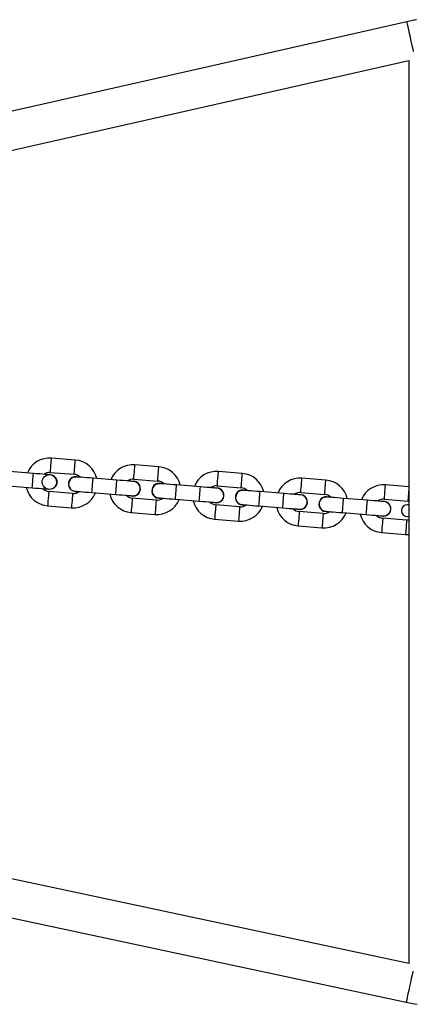
# Model space of a CAD drawing. Units: millimetres. Extents: x -4534 to 402961, y -3372 to 3480.
# Drawn here: x -902 to -739, y 1557 to 1969 of the extents above; entities that cross this region are included whole.
import ezdxf

# ---------------------------------------------------------------- set-up
doc = ezdxf.new("R2010")
doc.units = ezdxf.units.MM
doc.layers.add('Toestel 2D', color=7, linetype='Continuous', lineweight=20)
doc.layers.add('VP-EQ', color=7, linetype='Continuous', true_color=0x8a3492)

# ---------------------------------------------------------------- blocks, each defined once
blk = doc.blocks.new('16042')
at = {"layer": 'VP-EQ', "color": 0, "linetype": 'Continuous', "lineweight": 25}
for p, q in [((2309.093, 214.513), (2284.254, 208.887)), ((2284.939, 207.402), (2309.181, 212.892)), ((2309.181, 212.892), (2309.181, 175.126)), ((2295.24, 196.184), (2294.243, 196.264)), ((2298.729, 195.904), (2297.732, 195.984)), ((2293.489, 195.622), (2292.493, 195.702)), ((2294.195, 195.666), (2295.192, 195.586)), ((2302.217, 195.624), (2301.221, 195.704)), ((2296.978, 195.342), (2295.981, 195.422)), ((2297.684, 195.386), (2298.681, 195.306)), ((2305.706, 195.344), (2304.709, 195.424)), ((2292.445, 195.104), (2293.441, 195.024)), ((2295.128, 194.789), (2294.131, 194.869)), ((2295.235, 194.87), (2295.313, 194.874)), ((2295.933, 194.824), (2296.93, 194.744)), ((2300.467, 195.062), (2299.47, 195.142)), ((2301.173, 195.106), (2302.169, 195.026)), ((2303.956, 194.782), (2302.959, 194.862)), ((2304.661, 194.826), (2305.658, 194.746)), ((2309.181, 195.065), (2308.198, 195.144)), ((2298.617, 194.509), (2297.62, 194.589)), ((2298.724, 194.59), (2298.802, 194.594)), ((2299.422, 194.544), (2300.419, 194.464)), ((2307.444, 194.502), (2306.448, 194.582)), ((2308.15, 194.546), (2309.147, 194.466)), ((2309.147, 194.466), (2309.181, 194.462)), ((2294.083, 194.271), (2295.08, 194.191)), ((2297.572, 193.99), (2298.569, 193.91)), ((2302.105, 194.228), (2301.109, 194.308)), ((2302.212, 194.31), (2302.291, 194.314)), ((2302.911, 194.264), (2303.908, 194.184)), ((2305.594, 193.948), (2304.597, 194.028)), ((2306.4, 193.984), (2307.396, 193.904)), ((2309.181, 194.317), (2309.115, 194.317)), ((2309.181, 194.317), (2309.115, 194.317)), ((2301.061, 193.71), (2302.057, 193.63)), ((2309.083, 193.668), (2308.086, 193.748)), ((2309.115, 193.817), (2309.181, 193.817)), ((2309.115, 193.817), (2309.181, 193.817)), ((2304.549, 193.43), (2305.546, 193.35)), ((2308.038, 193.15), (2309.035, 193.07)), ((2309.035, 193.07), (2309.181, 193.069)), ((2309.181, 175.126), (2284.775, 180.338)), ((2284.072, 178.852), (2309.066, 173.514))]:
    blk.add_line(p, q, dxfattribs=at)
at = {"layer": 'VP-EQ', "color": 0, "linetype": 'Continuous', "lineweight": 25, "flags": 128}
for points in [[(2309.49, 214.596), (2309.455, 214.589), (2309.093, 214.513)], [(2309.376, 213.263), (2309.352, 213.367), (2309.317, 213.524), (2309.279, 213.69), (2309.241, 213.859), (2309.204, 214.021), (2309.17, 214.17), (2309.141, 214.299), (2309.118, 214.401), (2309.102, 214.472), (2309.094, 214.508), (2309.093, 214.513)], [(2294.195, 195.666), (2294.195, 195.671), (2294.198, 195.706), (2294.204, 195.773), (2294.211, 195.863), (2294.219, 195.965), (2294.227, 196.067), (2294.235, 196.157), (2294.24, 196.224), (2294.243, 196.26), (2294.243, 196.264)], [(2295.192, 195.586), (2295.192, 195.591), (2295.195, 195.626), (2295.2, 195.693), (2295.208, 195.783), (2295.216, 195.885), (2295.224, 195.987), (2295.231, 196.077), (2295.237, 196.144), (2295.24, 196.18), (2295.24, 196.184)], [(2297.684, 195.386), (2297.684, 195.391), (2297.687, 195.426), (2297.692, 195.493), (2297.7, 195.583), (2297.708, 195.685), (2297.716, 195.787), (2297.723, 195.877), (2297.729, 195.944), (2297.731, 195.98), (2297.732, 195.984)], [(2293.441, 195.024), (2293.443, 195.042), (2293.447, 195.094), (2293.453, 195.174), (2293.461, 195.271), (2293.469, 195.375), (2293.477, 195.473), (2293.484, 195.552), (2293.488, 195.604), (2293.489, 195.622)], [(2294.187, 195.566), (2294.174, 195.567), (2294.134, 195.571), (2294.069, 195.576), (2293.983, 195.583), (2293.877, 195.591), (2293.756, 195.601), (2293.625, 195.611), (2293.489, 195.622)], [(2298.681, 195.306), (2298.681, 195.31), (2298.684, 195.346), (2298.689, 195.413), (2298.696, 195.503), (2298.705, 195.605), (2298.713, 195.707), (2298.72, 195.797), (2298.725, 195.864), (2298.728, 195.899), (2298.729, 195.904)], [(2301.173, 195.106), (2301.173, 195.11), (2301.176, 195.146), (2301.181, 195.213), (2301.188, 195.303), (2301.197, 195.405), (2301.205, 195.507), (2301.212, 195.597), (2301.217, 195.664), (2301.22, 195.699), (2301.221, 195.704)], [(2302.169, 195.026), (2302.17, 195.03), (2302.173, 195.066), (2302.178, 195.133), (2302.185, 195.223), (2302.193, 195.325), (2302.202, 195.427), (2302.209, 195.517), (2302.214, 195.584), (2302.217, 195.619), (2302.217, 195.624)], [(2295.981, 195.422), (2295.845, 195.433), (2295.714, 195.444), (2295.594, 195.453), (2295.488, 195.462), (2295.401, 195.469), (2295.337, 195.474), (2295.297, 195.477), (2295.284, 195.478)], [(2295.448, 195.465), (2295.401, 195.469), (2295.361, 195.472)], [(2295.933, 194.824), (2295.935, 194.842), (2295.939, 194.894), (2295.945, 194.974), (2295.953, 195.071), (2295.961, 195.175), (2295.969, 195.273), (2295.976, 195.352), (2295.98, 195.404), (2295.981, 195.422)], [(2296.93, 194.744), (2296.932, 194.762), (2296.936, 194.814), (2296.942, 194.894), (2296.95, 194.991), (2296.958, 195.095), (2296.966, 195.193), (2296.972, 195.272), (2296.977, 195.324), (2296.978, 195.342)], [(2297.676, 195.286), (2297.662, 195.287), (2297.623, 195.291), (2297.558, 195.296), (2297.471, 195.303), (2297.366, 195.311), (2297.245, 195.321), (2297.114, 195.331), (2296.978, 195.342)], [(2297.598, 195.293), (2297.558, 195.296), (2297.471, 195.303), (2297.412, 195.307)], [(2299.47, 195.142), (2299.334, 195.153), (2299.203, 195.164), (2299.082, 195.173), (2298.977, 195.182), (2298.89, 195.189), (2298.825, 195.194), (2298.786, 195.197), (2298.772, 195.198)], [(2298.936, 195.185), (2298.89, 195.189), (2298.85, 195.192)], [(2304.661, 194.826), (2304.662, 194.83), (2304.665, 194.866), (2304.67, 194.933), (2304.677, 195.023), (2304.685, 195.125), (2304.694, 195.227), (2304.701, 195.317), (2304.706, 195.384), (2304.709, 195.419), (2304.709, 195.424)], [(2305.658, 194.746), (2305.659, 194.75), (2305.661, 194.786), (2305.667, 194.853), (2305.674, 194.943), (2305.682, 195.045), (2305.69, 195.147), (2305.698, 195.237), (2305.703, 195.304), (2305.706, 195.339), (2305.706, 195.344)], [(2293.441, 195.024), (2293.577, 195.013), (2293.708, 195.003), (2293.829, 194.993), (2293.935, 194.985), (2294.021, 194.978), (2294.086, 194.973), (2294.126, 194.969), (2294.139, 194.968)], [(2293.875, 194.989), (2293.935, 194.985), (2294.021, 194.978), (2294.061, 194.975)], [(2294.131, 194.869), (2294.131, 194.864), (2294.128, 194.829), (2294.122, 194.762), (2294.115, 194.672), (2294.107, 194.57), (2294.099, 194.467), (2294.092, 194.377), (2294.086, 194.311), (2294.083, 194.275), (2294.083, 194.271)], [(2295.128, 194.789), (2295.127, 194.784), (2295.125, 194.749), (2295.119, 194.682), (2295.112, 194.592), (2295.104, 194.49), (2295.096, 194.387), (2295.088, 194.297), (2295.083, 194.231), (2295.08, 194.195), (2295.08, 194.191)], [(2295.236, 194.88), (2295.249, 194.879), (2295.289, 194.876), (2295.353, 194.871), (2295.44, 194.864), (2295.546, 194.855), (2295.666, 194.846), (2295.797, 194.835), (2295.933, 194.824)], [(2295.313, 194.874), (2295.353, 194.871), (2295.4, 194.867)], [(2296.93, 194.744), (2297.066, 194.733), (2297.197, 194.723), (2297.318, 194.713), (2297.423, 194.705), (2297.51, 194.698), (2297.575, 194.692), (2297.614, 194.689), (2297.628, 194.688)], [(2299.422, 194.544), (2299.424, 194.562), (2299.428, 194.614), (2299.434, 194.694), (2299.442, 194.791), (2299.45, 194.895), (2299.458, 194.993), (2299.464, 195.072), (2299.469, 195.124), (2299.47, 195.142)], [(2300.419, 194.464), (2300.42, 194.482), (2300.424, 194.534), (2300.431, 194.614), (2300.439, 194.711), (2300.447, 194.815), (2300.455, 194.913), (2300.461, 194.992), (2300.465, 195.044), (2300.467, 195.062)], [(2301.165, 195.006), (2301.151, 195.007), (2301.112, 195.01), (2301.047, 195.016), (2300.96, 195.023), (2300.855, 195.031), (2300.734, 195.041), (2300.603, 195.051), (2300.467, 195.062)], [(2301.087, 195.012), (2301.047, 195.016), (2300.96, 195.023), (2300.901, 195.027)], [(2302.959, 194.862), (2302.823, 194.873), (2302.692, 194.884), (2302.571, 194.893), (2302.465, 194.902), (2302.379, 194.909), (2302.314, 194.914), (2302.274, 194.917), (2302.261, 194.918)], [(2302.425, 194.905), (2302.379, 194.909), (2302.339, 194.912)], [(2302.911, 194.264), (2302.912, 194.282), (2302.916, 194.334), (2302.923, 194.414), (2302.931, 194.511), (2302.939, 194.615), (2302.947, 194.713), (2302.953, 194.792), (2302.957, 194.844), (2302.959, 194.862)], [(2303.908, 194.184), (2303.909, 194.202), (2303.913, 194.254), (2303.92, 194.334), (2303.927, 194.431), (2303.936, 194.535), (2303.944, 194.633), (2303.95, 194.712), (2303.954, 194.764), (2303.956, 194.782)], [(2304.653, 194.726), (2304.64, 194.727), (2304.6, 194.73), (2304.536, 194.736), (2304.449, 194.743), (2304.343, 194.751), (2304.223, 194.761), (2304.092, 194.771), (2303.956, 194.782)], [(2304.576, 194.732), (2304.536, 194.736), (2304.449, 194.743), (2304.39, 194.747)], [(2308.15, 194.546), (2308.151, 194.55), (2308.153, 194.586), (2308.159, 194.653), (2308.166, 194.743), (2308.174, 194.845), (2308.182, 194.947), (2308.19, 195.037), (2308.195, 195.104), (2308.198, 195.139), (2308.198, 195.144)], [(2309.147, 194.466), (2309.147, 194.47), (2309.15, 194.506), (2309.156, 194.573), (2309.163, 194.663), (2309.171, 194.765), (2309.179, 194.867), (2309.181, 194.884)], [(2297.364, 194.709), (2297.423, 194.705), (2297.51, 194.698), (2297.55, 194.694)], [(2297.62, 194.589), (2297.619, 194.584), (2297.617, 194.548), (2297.611, 194.482), (2297.604, 194.392), (2297.596, 194.289), (2297.588, 194.187), (2297.58, 194.097), (2297.575, 194.031), (2297.572, 193.995), (2297.572, 193.99)], [(2298.617, 194.509), (2298.616, 194.504), (2298.613, 194.468), (2298.608, 194.402), (2298.601, 194.312), (2298.593, 194.209), (2298.584, 194.107), (2298.577, 194.017), (2298.572, 193.951), (2298.569, 193.915), (2298.569, 193.91)], [(2298.724, 194.6), (2298.738, 194.599), (2298.777, 194.596), (2298.842, 194.591), (2298.929, 194.584), (2299.034, 194.575), (2299.155, 194.566), (2299.286, 194.555), (2299.422, 194.544)], [(2298.802, 194.594), (2298.842, 194.591), (2298.888, 194.587)], [(2300.419, 194.464), (2300.555, 194.453), (2300.686, 194.443), (2300.807, 194.433), (2300.912, 194.425), (2300.999, 194.418), (2301.063, 194.412), (2301.103, 194.409), (2301.117, 194.408)], [(2300.853, 194.429), (2300.912, 194.425), (2300.999, 194.418), (2301.039, 194.414)], [(2306.448, 194.582), (2306.312, 194.593), (2306.181, 194.604), (2306.06, 194.613), (2305.954, 194.622), (2305.867, 194.629), (2305.803, 194.634), (2305.763, 194.637), (2305.75, 194.638)], [(2305.914, 194.625), (2305.867, 194.629), (2305.828, 194.632)], [(2306.4, 193.984), (2306.401, 194.002), (2306.405, 194.054), (2306.412, 194.134), (2306.419, 194.231), (2306.428, 194.335), (2306.436, 194.433), (2306.442, 194.512), (2306.446, 194.564), (2306.448, 194.582)], [(2307.396, 193.904), (2307.398, 193.922), (2307.402, 193.974), (2307.408, 194.054), (2307.416, 194.151), (2307.425, 194.255), (2307.432, 194.353), (2307.439, 194.432), (2307.443, 194.484), (2307.444, 194.502)], [(2308.142, 194.446), (2308.129, 194.447), (2308.089, 194.45), (2308.025, 194.456), (2307.938, 194.462), (2307.832, 194.471), (2307.711, 194.481), (2307.581, 194.491), (2307.444, 194.502)], [(2308.064, 194.452), (2308.025, 194.456), (2307.938, 194.462), (2307.878, 194.467)], [(2301.109, 194.308), (2301.108, 194.304), (2301.105, 194.268), (2301.1, 194.202), (2301.093, 194.112), (2301.085, 194.009), (2301.076, 193.907), (2301.069, 193.817), (2301.064, 193.75), (2301.061, 193.715), (2301.061, 193.71)], [(2302.105, 194.228), (2302.105, 194.224), (2302.102, 194.188), (2302.097, 194.122), (2302.09, 194.032), (2302.081, 193.929), (2302.073, 193.827), (2302.066, 193.737), (2302.061, 193.67), (2302.058, 193.635), (2302.057, 193.63)], [(2302.213, 194.32), (2302.226, 194.319), (2302.266, 194.316), (2302.331, 194.311), (2302.417, 194.304), (2302.523, 194.295), (2302.644, 194.286), (2302.775, 194.275), (2302.911, 194.264)], [(2302.291, 194.314), (2302.331, 194.311), (2302.377, 194.307)], [(2303.908, 194.184), (2304.044, 194.173), (2304.175, 194.163), (2304.295, 194.153), (2304.401, 194.144), (2304.488, 194.138), (2304.552, 194.132), (2304.592, 194.129), (2304.605, 194.128)], [(2304.342, 194.149), (2304.401, 194.144), (2304.488, 194.138), (2304.528, 194.134)], [(2304.597, 194.028), (2304.597, 194.024), (2304.594, 193.988), (2304.589, 193.922), (2304.582, 193.832), (2304.573, 193.729), (2304.565, 193.627), (2304.558, 193.537), (2304.553, 193.47), (2304.55, 193.435), (2304.549, 193.43)], [(2305.594, 193.948), (2305.594, 193.944), (2305.591, 193.908), (2305.586, 193.842), (2305.578, 193.752), (2305.57, 193.649), (2305.562, 193.547), (2305.555, 193.457), (2305.549, 193.39), (2305.547, 193.355), (2305.546, 193.35)], [(2305.702, 194.04), (2305.715, 194.039), (2305.755, 194.036), (2305.819, 194.031), (2305.906, 194.024), (2306.012, 194.015), (2306.133, 194.005), (2306.263, 193.995), (2306.4, 193.984)], [(2307.396, 193.904), (2307.533, 193.893), (2307.663, 193.883), (2307.784, 193.873), (2307.89, 193.864), (2307.977, 193.857), (2308.041, 193.852), (2308.081, 193.849), (2308.094, 193.848)], [(2307.83, 193.869), (2307.89, 193.864), (2307.977, 193.857), (2308.016, 193.854)], [(2308.086, 193.748), (2308.086, 193.744), (2308.083, 193.708), (2308.078, 193.642), (2308.07, 193.552), (2308.062, 193.449), (2308.054, 193.347), (2308.047, 193.257), (2308.041, 193.19), (2308.039, 193.155), (2308.038, 193.15)], [(2309.083, 193.668), (2309.083, 193.664), (2309.08, 193.628), (2309.074, 193.561), (2309.067, 193.472), (2309.059, 193.369), (2309.051, 193.267), (2309.044, 193.177), (2309.038, 193.11), (2309.035, 193.075), (2309.035, 193.07)], [(2309.181, 193.672), (2309.159, 193.669), (2309.083, 193.668)], [(2309.344, 174.817), (2309.341, 174.803), (2309.312, 174.663), (2309.278, 174.506), (2309.242, 174.339), (2309.206, 174.17), (2309.171, 174.007), (2309.14, 173.858), (2309.112, 173.729), (2309.09, 173.626), (2309.075, 173.555), (2309.067, 173.519), (2309.066, 173.514)], [(2309.066, 173.514), (2309.409, 173.446), (2309.523, 173.425)]]:
    blk.add_lwpolyline(points, dxfattribs=at)
at = {"layer": 'VP-EQ', "color": 0, "linetype": 'Continuous', "lineweight": 25}
blk.add_circle((2294.163, 195.267), 0.31, dxfattribs=at)
for centre, radius, start, end in [((2294.163, 195.267), 1, 85.4104, 157.9527), ((2295.16, 195.187), 1, 12.868, 85.4104), ((2297.652, 194.987), 1, 85.4104, 157.9527), ((2294.163, 195.267), 0.4, 85.4104, 126.82), ((2294.168, 195.267), 0.297, 263.682, 87.279), ((2295.16, 195.187), 0.4, 44.0007, 85.4104), ((2298.649, 194.907), 1, 12.868, 85.4104), ((2301.141, 194.707), 1, 85.4104, 157.9527), ((2302.137, 194.627), 1, 12.868, 85.4104), ((2295.26, 195.179), 0.31, 70.8173, 265.4104), ((2295.255, 195.179), 0.296, 83.8251, 221.2278), ((2297.652, 194.987), 0.4, 85.4104, 126.8204), ((2297.652, 194.987), 0.31, 250.818, 100.0031), ((2297.657, 194.987), 0.297, 263.682, 87.2791), ((2298.748, 194.899), 0.31, 70.8174, 265.4104), ((2298.743, 194.899), 0.296, 83.8235, 221.2294), ((2298.649, 194.907), 0.4, 44.0005, 85.4104), ((2304.629, 194.427), 1, 85.4104, 157.9527), ((2305.626, 194.347), 1, 12.868, 85.4104), ((2294.163, 195.267), 1, 192.868, 265.4104), ((2294.163, 195.267), 0.4, 224.0007, 265.4104), ((2295.236, 195.143), 0.259, 217.719, 270.719), ((2295.16, 195.187), 1, 265.4104, 337.9527), ((2295.16, 195.187), 0.4, 265.4104, 306.8199), ((2297.652, 194.987), 1, 192.868, 265.4104), ((2301.141, 194.707), 0.4, 85.4104, 126.8202), ((2301.141, 194.707), 0.31, 250.8182, 100.0034), ((2301.146, 194.707), 0.297, 263.682, 87.2791), ((2302.237, 194.619), 0.31, 70.8174, 265.4104), ((2302.232, 194.619), 0.296, 83.8218, 221.2311), ((2302.137, 194.627), 0.4, 44.0005, 85.4104), ((2304.629, 194.427), 0.4, 85.4104, 126.8203), ((2305.626, 194.347), 0.4, 44.0003, 85.4104), ((2308.118, 194.147), 1, 85.4104, 157.9527), ((2297.652, 194.987), 0.4, 224.0011, 265.4104), ((2298.725, 194.862), 0.259, 217.7157, 270.7224), ((2298.649, 194.907), 1, 265.4104, 337.9527), ((2298.649, 194.907), 0.4, 265.4104, 306.8197), ((2301.141, 194.707), 1, 192.868, 265.4104), ((2301.141, 194.707), 0.4, 224.001, 265.4104), ((2302.214, 194.582), 0.259, 217.7145, 270.7237), ((2304.629, 194.427), 0.31, 250.8184, 100.0035), ((2304.635, 194.427), 0.297, 263.6828, 87.2782), ((2305.726, 194.339), 0.31, 70.8178, 265.4104), ((2305.721, 194.339), 0.296, 83.8218, 221.2311), ((2308.118, 194.147), 0.4, 85.4104, 126.8201), ((2308.118, 194.147), 0.31, 250.8179, 100.0031), ((2308.124, 194.147), 0.297, 263.682, 87.2791), ((2302.137, 194.627), 1, 265.4104, 337.9527), ((2302.137, 194.627), 0.4, 265.4104, 306.8198), ((2304.629, 194.427), 1, 192.868, 265.4104), ((2304.629, 194.427), 0.4, 224.0011, 265.4104), ((2305.703, 194.302), 0.259, 217.7144, 270.721), ((2305.626, 194.347), 1, 265.4104, 337.9527), ((2305.626, 194.347), 0.4, 265.4104, 306.8195), ((2308.118, 194.147), 1, 192.868, 265.4104), ((2309.115, 194.067), 0.25, 90, 180), ((2309.115, 194.067), 0.25, 180, 270), ((2308.118, 194.147), 0.4, 224.0009, 265.4104)]:
    blk.add_arc(centre, radius, start, end, dxfattribs=at)
blk = doc.blocks.new('VPL-07-1604')
at = {"layer": 'Toestel 2D', "color": 0, "xscale": 10, "yscale": 10, "zscale": 10}
blk.add_blockref('16042', (-23831.57, -176.85), dxfattribs=at)

msp = doc.modelspace()

# ---------------------------------------------------------------- block references
msp.add_blockref('VPL-07-1604', (0, 0))

doc.saveas('drawing.dxf')
